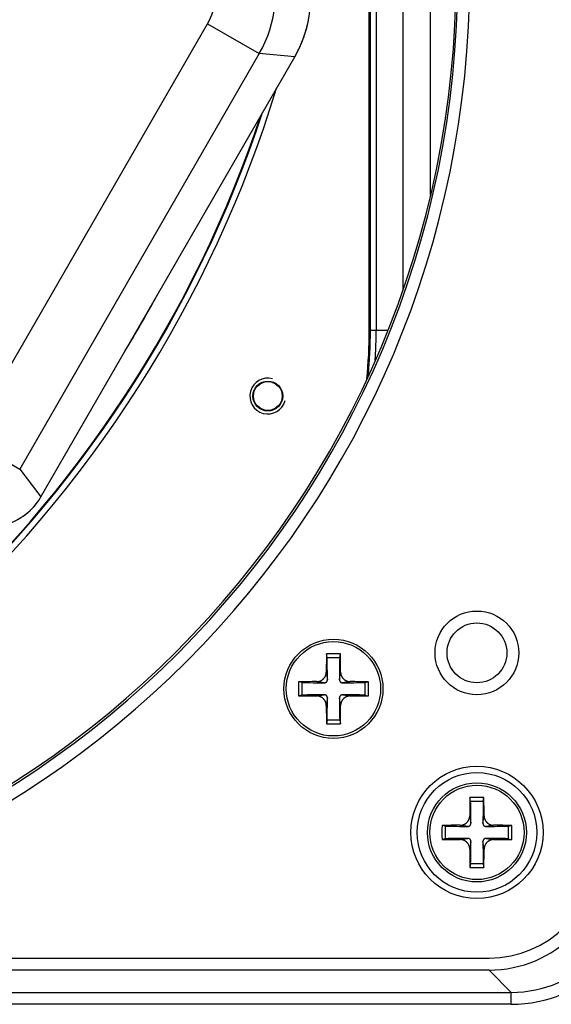
# Model space of a CAD drawing. Units: millimetres. Extents: x 260 to 396, y 131 to 245.
# Drawn here: x 296 to 298, y 216 to 219 of the extents above; entities that cross this region are included whole.
import ezdxf

# ---------------------------------------------------------------- set-up
doc = ezdxf.new("R2010")
doc.units = ezdxf.units.MM
doc.layers.add('GAIKEI', color=7, linetype='Continuous')

msp = doc.modelspace()

# ---------------------------------------------------------------- linework, layer by layer
at = {"layer": 'GAIKEI', "color": 1}
for p, q in [((297.33571409, 218.01081278), (297.33571409, 221.07914957)), ((297.33875141, 218.01081278), (297.33875141, 221.07914957)), ((297.35488905, 221.07914957), (297.35488905, 218.01081278)), ((297.42897922, 221.07914957), (297.42897922, 218.12069762)), ((297.50628337, 218.38566809), (297.50628337, 221.07833736)), ((296.21693778, 217.70677252), (296.88497739, 218.86385101)), ((296.88497739, 218.86385101), (297.02911927, 218.78063064)), ((297.02911927, 218.78063064), (296.36107973, 217.62355215)), ((297.12797794, 218.77198157), (297.02911927, 218.78063064)), ((296.42034194, 217.54632007), (297.12797794, 218.77198157)), ((296.42038154, 217.54629727), (297.12801754, 218.77195877)), ((297.12797794, 218.77198157), (297.12801754, 218.77195877)), ((297.33875141, 218.01081278), (297.35488905, 218.01081278)), ((297.35488905, 218.01081278), (297.38790487, 218.01081278)), ((296.21693778, 217.70677252), (296.36107973, 217.62355215)), ((296.36107973, 217.62355215), (296.42034194, 217.54632007)), ((296.42038154, 217.54629727), (296.42034194, 217.54632007)), ((297.21824108, 217.09905848), (297.21630492, 217.10895763)), ((297.25318413, 217.09905848), (297.2551203, 217.10895763)), ((297.215743, 217.0578919), (297.21895437, 217.0370149)), ((297.25247083, 217.0370149), (297.2556822, 217.0578919)), ((297.14826431, 217.02908171), (297.13836516, 217.03101787)), ((297.21030787, 217.0283684), (297.18943087, 217.03157977)), ((297.28199433, 217.03157977), (297.26111733, 217.0283684)), ((297.32316091, 217.02908171), (297.33306006, 217.03101787)), ((297.14826431, 216.99413865), (297.13836516, 216.99220249)), ((297.18943087, 216.99164057), (297.21030787, 216.99485194)), ((297.21895437, 216.98620544), (297.215743, 216.96532844)), ((297.2556822, 216.96532844), (297.25247083, 216.98620544)), ((297.26111733, 216.99485194), (297.28199433, 216.99164057)), ((297.32316091, 216.99413865), (297.33306006, 216.99220249)), ((297.21824108, 216.92416188), (297.21630492, 216.91426266)), ((297.25318413, 216.92416188), (297.2551203, 216.91426266)), ((297.61824703, 216.69905253), (297.61631087, 216.70895168)), ((297.65319009, 216.69905253), (297.65512625, 216.70895168)), ((297.61574895, 216.65788594), (297.61896032, 216.63700895)), ((297.65247678, 216.63700895), (297.65568815, 216.65788594)), ((297.54827026, 216.62907575), (297.53837111, 216.63101192)), ((297.61031382, 216.62836245), (297.58943683, 216.63157382)), ((297.68200028, 216.63157382), (297.66112328, 216.62836245)), ((297.72316686, 216.62907575), (297.73306601, 216.63101192)), ((297.54827026, 216.5941327), (297.53837111, 216.59219654)), ((297.58943683, 216.59163462), (297.61031382, 216.59484599)), ((297.66112328, 216.59484599), (297.68200028, 216.59163462)), ((297.72316686, 216.5941327), (297.73306601, 216.59219654)), ((297.61896032, 216.58619949), (297.61574895, 216.56532249)), ((297.65568815, 216.56532249), (297.65247678, 216.58619949)), ((297.61824703, 216.52415593), (297.61631087, 216.51425671)), ((297.65319009, 216.52415593), (297.65512625, 216.51425671)), ((290.0018605, 216.26159902), (297.66946353, 216.26159902)), ((297.66950919, 216.22826519), (290.00181483, 216.22826519)), ((297.73161745, 216.16615693), (297.66950919, 216.22826519)), ((289.93970658, 216.16615693), (297.73161745, 216.16615693)), ((297.73161745, 216.13286884), (297.73161745, 216.16615693)), ((297.73161745, 216.13286884), (289.93970658, 216.13286884))]:
    msp.add_line(p, q, dxfattribs=at)
for centre, radius in [((297.05283815, 217.82705705), 0.04166729), ((297.05283815, 217.82705705), 0.0400006), ((297.63571856, 217.11161167), 0.1166684), ((297.63571856, 217.11161167), 0.08333457), ((297.23571261, 217.01161018), 0.13803103), ((297.23571261, 217.01161018), 0.13801834), ((297.23571261, 217.01161018), 0.13146283), ((297.63571856, 216.61160423), 0.18423241), ((297.63571856, 216.61160423), 0.16666915), ((297.63571856, 216.61160423), 0.13803103), ((297.63571856, 216.61160423), 0.13801834), ((297.63571856, 216.61160423), 0.13146283)]:
    msp.add_circle(centre, radius, dxfattribs=at)
for centre, radius, start, end in [((296.83976453, 218.93841809), 0.33286114, 346.66458447, 349.04602956), ((296.83972528, 218.93842839), 0.33290173, 341.90210795, 344.28326292), ((296.83974733, 218.93842217), 0.33287881, 344.28326574, 346.66458425), ((296.8396375, 218.93846125), 0.3329955, 334.7599864, 337.14045418), ((296.83966874, 218.93844838), 0.33296171, 337.14040501, 339.52113505), ((296.83969974, 218.93843669), 0.33292858, 339.52115347, 341.90211489), ((296.8395393, 218.93851105), 0.33310561, 330.00010258, 332.37968146), ((296.83959444, 218.93848221), 0.33304339, 332.37968092, 334.75988338), ((293.83566201, 219.67831653), 3.3906406, 311.815204, 342.947454), ((293.83566201, 219.67831653), 3.37398384, 311.815204, 341.654065), ((293.83566201, 219.67831653), 3.37221746, 311.827924, 341.505929), ((293.83566201, 219.67831653), 3.30550917, 328.544407, 331.455829), ((296.0078611, 218.01082722), 1.33089031, 358.1373925, 359.99937934), ((296.00703577, 218.01085309), 1.34785355, 358.56046688, 359.27937705), ((296.0099697, 218.01081556), 1.34491938, 359.27940352, 359.99988257), ((296.00131211, 218.01103931), 1.33744273, 356.29343976, 358.13743063), ((296.00221909, 218.01100214), 1.35267264, 357.12726413, 357.84310915), ((296.00449314, 218.01091558), 1.35039695, 357.84314787, 358.56052632), ((296.00003043, 218.01110927), 1.35486392, 356.41290449, 357.12737812), ((295.99827151, 218.01123286), 1.34048948, 354.46060065, 356.29358597), ((297.05283815, 217.82705705), 0.05000074, 75, 345), ((296.27620157, 217.62953269), 0.16648084, 317.14450909, 320.35895411), ((296.27619385, 217.62953963), 0.16649122, 320.35881165, 323.57300214), ((296.27617268, 217.62955441), 0.16651702, 323.57323397, 326.78712752), ((296.27613991, 217.62957612), 0.16655633, 326.78705771, 329.99971941), ((296.2762152, 217.62952166), 0.16646354, 301.07026025, 304.28502871), ((296.27621779, 217.62951746), 0.16645861, 304.28510368, 307.49996707), ((296.27621831, 217.62951653), 0.16645756, 307.50002038, 310.71490388), ((296.27621591, 217.62951915), 0.16646111, 310.71494468, 313.92976031), ((296.27621217, 217.62952305), 0.16646651, 313.92975308, 317.14446104), ((296.27621348, 217.62952466), 0.16646699, 297.85553282, 301.07023225), ((297.18981193, 217.05816966), 0.02593945, 346.8430343, 349.98683512), ((297.1901844, 217.05810525), 0.02556146, 349.98384815, 353.16183026), ((297.19045971, 217.05807114), 0.02528404, 353.1643042, 356.37505459), ((297.19049489, 217.05806777), 0.02524872, 356.37762764, 359.60089081), ((297.28093214, 217.05806774), 0.02525056, 180.39900186, 183.61766789), ((297.28096115, 217.05807074), 0.02527969, 183.62031723, 186.81799075), ((297.28123735, 217.0581049), 0.025558, 186.82050841, 189.97632874), ((297.2816299, 217.05817264), 0.02595635, 189.97349686, 193.08343597), ((297.18925503, 217.05682971), 0.02525056, 270.39900186, 273.61766789), ((297.18925203, 217.05685871), 0.02527969, 273.62031723, 276.81799076), ((297.18921787, 217.05713492), 0.025558, 276.82050841, 279.97632874), ((297.18915013, 217.05752747), 0.02595635, 279.97349686, 283.08343597), ((297.18913057, 217.05761019), 0.02604135, 283.08415431, 286.19570336), ((297.18906064, 217.0578499), 0.02629105, 286.19634479, 289.29986953), ((297.18900703, 217.05800428), 0.02645447, 289.29893911, 292.38801199), ((297.1888998, 217.05826493), 0.02673632, 292.38773658, 295.42820143), ((297.18891031, 217.05824432), 0.02671319, 295.42682323, 298.46193967), ((297.18885132, 217.05835106), 0.02683515, 298.4640557, 301.48592985), ((297.18868852, 217.05861663), 0.02714664, 301.48619798, 304.48223178), ((297.18870227, 217.05859852), 0.02712393, 304.4799444, 307.4957527), ((297.18863323, 217.05868893), 0.02723768, 307.49521968, 310.50563473), ((297.18864118, 217.05867935), 0.02722523, 310.50600832, 313.49933382), ((297.18854714, 217.05877721), 0.02736095, 313.50111173, 316.46874867), ((297.18866096, 217.05867165), 0.02720573, 316.46482058, 319.44661746), ((297.1887511, 217.05859324), 0.02708626, 319.44868429, 322.44898231), ((297.18866516, 217.05865805), 0.0271939, 322.45108371, 325.45311392), ((297.21035703, 217.03778462), 0.00941635, 269.70088958, 273.49214722), ((297.21037081, 217.03754768), 0.00917901, 273.49633625, 277.37792099), ((297.18875268, 217.0586002), 0.027089, 325.4489141, 328.47651722), ((297.21038889, 217.03740933), 0.00903949, 277.37687411, 281.32822291), ((297.18887856, 217.05852187), 0.02694075, 328.47854553, 331.50403211), ((297.21042089, 217.03724982), 0.00887679, 281.32796995, 285.3544573), ((297.18901309, 217.05844991), 0.02678818, 331.50201101, 334.52883394), ((297.21046846, 217.03707538), 0.00869599, 285.35656605, 289.4411506), ((297.18912974, 217.0583936), 0.02665865, 334.53028771, 337.56442345), ((297.21051088, 217.03695523), 0.00856856, 289.44107229, 293.58053263), ((297.18932572, 217.0583134), 0.0264469, 337.56298298, 340.62257114), ((297.21056558, 217.03683023), 0.00843212, 293.57963845, 297.80264015), ((297.18947639, 217.05826034), 0.02628716, 340.62271265, 343.71092649), ((297.21059158, 217.03677949), 0.00837512, 297.80721993, 302.08783605), ((297.18967889, 217.05820081), 0.02607609, 343.7116848, 346.84294205), ((297.2106457, 217.03669295), 0.00827304, 302.08864785, 306.39629233), ((297.21069525, 217.0366261), 0.00818983, 306.39476964, 310.72591093), ((297.21068306, 217.0366389), 0.00820749, 310.73209769, 315.05892265), ((297.21068386, 217.03663783), 0.00820616, 315.06029075, 319.42064278), ((297.21068012, 217.03664156), 0.00821143, 319.41784093, 323.77394921), ((297.21061951, 217.03668532), 0.00828618, 323.77753548, 328.05867893), ((297.21057394, 217.03671464), 0.00834037, 328.05332824, 332.29277899), ((297.21049889, 217.03675311), 0.0084247, 332.29848331, 336.50482813), ((297.2103592, 217.03681422), 0.00857717, 336.50249244, 340.66400052), ((297.21022371, 217.03686231), 0.00872094, 340.6606393, 344.75607496), ((297.21008966, 217.03689801), 0.00885967, 344.76121904, 348.75926475), ((297.2098989, 217.03693604), 0.00905418, 348.7585335, 352.65934928), ((297.20977213, 217.03695223), 0.00918198, 352.66020992, 356.51357478), ((297.20953883, 217.03696579), 0.00941567, 356.51759717, 0.29886988), ((297.26188705, 217.03696574), 0.00941635, 179.70088957, 183.4921472), ((297.26165011, 217.03695196), 0.00917901, 183.49633627, 187.37792101), ((297.26151176, 217.03693388), 0.00903949, 187.3768741, 191.32822291), ((297.26135225, 217.03690188), 0.00887679, 191.32796995, 195.3544573), ((297.26117781, 217.03685431), 0.00869599, 195.35656605, 199.44115059), ((297.26105766, 217.03681189), 0.00856856, 199.44107229, 203.58053264), ((297.26093266, 217.03675719), 0.00843212, 203.57963844, 207.80264014), ((297.26088192, 217.03673119), 0.00837512, 207.80721993, 212.08783605), ((297.26079538, 217.03667707), 0.00827304, 212.08864785, 216.39629233), ((297.26072853, 217.03662752), 0.00818983, 216.39476965, 220.72591095), ((297.26074133, 217.03663971), 0.00820749, 220.73209768, 225.05892264), ((297.26074026, 217.03663891), 0.00820616, 225.06029075, 229.42064277), ((297.26074399, 217.03664265), 0.00821143, 229.41784092, 233.77394919), ((297.26078775, 217.03670326), 0.00828618, 233.77753549, 238.05867895), ((297.28171262, 217.0581922), 0.02604135, 193.08415431, 196.19570336), ((297.26081708, 217.03674883), 0.00834037, 238.05332824, 242.29277899), ((297.28195233, 217.05826213), 0.02629105, 196.19634479, 199.29986953), ((297.26085554, 217.03682388), 0.0084247, 242.2984833, 246.50482812), ((297.28210671, 217.05831574), 0.02645447, 199.29893911, 202.38801199), ((297.26091665, 217.03696357), 0.00857717, 246.50249243, 250.66400052), ((297.28236737, 217.05842297), 0.02673632, 202.38773659, 205.42820143), ((297.26096474, 217.03709906), 0.00872094, 250.66063932, 254.75607497), ((297.28234675, 217.05841246), 0.02671319, 205.42682323, 208.46193967), ((297.26100044, 217.03723311), 0.00885967, 254.76121901, 258.75926473), ((297.28245349, 217.05847145), 0.02683515, 208.4640557, 211.48592985), ((297.26103847, 217.03742387), 0.00905418, 258.75853352, 262.6593493), ((297.28271906, 217.05863425), 0.02714664, 211.48619798, 214.48223178), ((297.26105467, 217.03755064), 0.00918198, 262.6602099, 266.51357476), ((297.28270095, 217.0586205), 0.02712393, 214.4799444, 217.49575271), ((297.26106822, 217.03778394), 0.00941567, 266.51759718, 270.2988699), ((297.28279136, 217.05868954), 0.02723768, 217.49521968, 220.50563473), ((297.28278178, 217.05868159), 0.02722523, 220.50600832, 223.49933382), ((297.28287964, 217.05877563), 0.02736095, 223.50111173, 226.46874866), ((297.28277409, 217.05866181), 0.02720573, 226.46482057, 229.44661746), ((297.28269567, 217.05857167), 0.02708626, 229.4486843, 232.44898232), ((297.28276048, 217.05865761), 0.0271939, 232.4510837, 235.45311391), ((297.28270263, 217.05857009), 0.027089, 235.4489141, 238.47651723), ((297.28262412, 217.0584439), 0.02694039, 238.47853841, 241.50406542), ((297.28255227, 217.05830958), 0.02678806, 241.50206124, 244.52889766), ((297.28249637, 217.0581938), 0.02665949, 244.53034794, 247.56438754), ((297.28241591, 217.05799718), 0.02644705, 247.56292769, 250.62249908), ((297.28236262, 217.0578459), 0.02628665, 250.62266434, 253.71093716), ((297.28230324, 217.05764388), 0.02607609, 253.71168479, 256.84294204), ((297.28227209, 217.05751084), 0.02593945, 256.8430343, 259.98683513), ((297.28220768, 217.05713837), 0.02556146, 259.98384815, 263.16183026), ((297.28217357, 217.05686306), 0.02528404, 263.1643042, 266.37505459), ((297.2821702, 217.05682788), 0.02524872, 266.37762764, 269.60089081), ((297.189255, 216.96639246), 0.02524872, 86.37762764, 89.60089081), ((297.18925163, 216.96635728), 0.02528404, 83.1643042, 86.37505459), ((297.18921752, 216.96608197), 0.02556146, 79.98384816, 83.16183026), ((297.18915311, 216.9657095), 0.02593945, 76.8430343, 79.98683513), ((297.18912196, 216.96557645), 0.02607609, 73.71168479, 76.84294204), ((297.18906258, 216.96537444), 0.02628665, 70.62266433, 73.71093716), ((297.18900929, 216.96522316), 0.02644705, 67.56292769, 70.62249908), ((297.18892883, 216.96502654), 0.02665949, 64.53034794, 67.56438754), ((297.18887293, 216.96491076), 0.02678806, 61.50206124, 64.52889765), ((297.18880108, 216.96477643), 0.02694039, 58.47853841, 61.50406542), ((297.18872257, 216.96465025), 0.027089, 55.4489141, 58.47651723), ((297.18866472, 216.96456272), 0.0271939, 52.45108371, 55.45311391), ((297.18872953, 216.96464867), 0.02708626, 49.44868429, 52.44898231), ((297.18865112, 216.96455853), 0.02720573, 46.46482058, 49.44661746), ((297.18854556, 216.96444471), 0.02736095, 43.50111172, 46.46874866), ((297.18864342, 216.96453875), 0.02722523, 40.50600832, 43.49933382), ((297.18863384, 216.9645308), 0.02723768, 37.49521968, 40.50563473), ((297.18872425, 216.96459984), 0.02712393, 34.4799444, 37.49575271), ((297.21035698, 216.9854364), 0.00941567, 86.51759717, 90.29886988), ((297.21037053, 216.98566969), 0.00918198, 82.6602099, 86.51357476), ((297.18870614, 216.96458609), 0.02714664, 31.48619798, 34.48223179), ((297.21038673, 216.98579646), 0.00905418, 78.75853352, 82.6593493), ((297.18897171, 216.96474889), 0.02683515, 28.46405569, 31.48592983), ((297.21042476, 216.98598723), 0.00885967, 74.76121902, 78.75926473), ((297.18907845, 216.96480788), 0.02671319, 25.42682324, 28.46193967), ((297.21046046, 216.98612128), 0.00872094, 70.66063931, 74.75607497), ((297.18905783, 216.96479737), 0.02673632, 22.38773658, 25.42820143), ((297.21050855, 216.98625677), 0.00857717, 66.50249244, 70.66400052), ((297.18931849, 216.9649046), 0.02645447, 19.29893912, 22.38801199), ((297.21056966, 216.98639646), 0.0084247, 62.29848331, 66.50482812), ((297.18947287, 216.9649582), 0.02629105, 16.19634479, 19.29986953), ((297.21060813, 216.98647151), 0.00834037, 58.05332824, 62.29277899), ((297.18971258, 216.96502814), 0.02604135, 13.08415431, 16.19570336), ((297.21063745, 216.98651708), 0.00828618, 53.77753549, 58.05867896), ((297.1897953, 216.96504769), 0.02595635, 9.97349686, 13.08343597), ((297.21068121, 216.98657769), 0.00821143, 49.41784091, 53.77394917), ((297.21068494, 216.98658143), 0.00820616, 45.06029077, 49.42064279), ((297.21068387, 216.98658063), 0.00820749, 40.73209768, 45.05892264), ((297.21069667, 216.98659282), 0.00818983, 36.39476965, 40.72591095), ((297.21062982, 216.98654327), 0.00827304, 32.08864785, 36.39629233), ((297.21054328, 216.98648915), 0.00837512, 27.80721991, 32.08783603), ((297.21049254, 216.98646315), 0.00843212, 23.57963845, 27.80264016), ((297.21036754, 216.98640845), 0.00856856, 19.44107229, 23.58053264), ((297.21024739, 216.98636602), 0.00869599, 15.35656604, 19.44115059), ((297.21007295, 216.98631846), 0.00887679, 11.32796995, 15.3544573), ((297.20991344, 216.98628646), 0.00903949, 7.3768741, 11.32822291), ((297.20977509, 216.98626838), 0.00917901, 3.49633625, 7.37792099), ((297.20953815, 216.9862546), 0.00941635, 359.7008896, 3.49214722), ((297.26188637, 216.98625455), 0.00941567, 176.51759719, 180.2988699), ((297.26165308, 216.9862681), 0.00918198, 172.6602099, 176.51357476), ((297.26152631, 216.9862843), 0.00905418, 168.7585335, 172.65934928), ((297.26133554, 216.98632233), 0.00885967, 164.76121903, 168.75926475), ((297.26120149, 216.98635803), 0.00872094, 160.6606393, 164.75607496), ((297.261066, 216.98640612), 0.00857717, 156.50249244, 160.66400052), ((297.26092631, 216.98646723), 0.0084247, 152.29848331, 156.50482813), ((297.26085126, 216.98650569), 0.00834037, 148.05332825, 152.29277899), ((297.26080569, 216.98653502), 0.00828618, 143.77753547, 148.05867894), ((297.26074508, 216.98657878), 0.00821143, 139.41784093, 143.7739492), ((297.26074134, 216.98658251), 0.00820616, 135.06029075, 139.42064278), ((297.26074214, 216.98658144), 0.00820749, 130.73209769, 135.05892265), ((297.26072995, 216.98659424), 0.00818983, 126.39476963, 130.72591094), ((297.2607795, 216.98652739), 0.00827304, 122.08864785, 126.39629233), ((297.28161327, 216.96505068), 0.02593945, 166.8430343, 169.98683512), ((297.28174632, 216.96501953), 0.02607609, 163.7116848, 166.84294205), ((297.26083362, 216.98644085), 0.00837512, 117.80721993, 122.08783605), ((297.28194881, 216.96496), 0.02628716, 160.62271265, 163.71092649), ((297.26085962, 216.98639011), 0.00843212, 113.57963845, 117.80264016), ((297.28209948, 216.96490694), 0.0264469, 157.56298299, 160.62257114), ((297.26091432, 216.98626511), 0.00856856, 109.44107228, 113.58053262), ((297.28229546, 216.96482674), 0.02665865, 154.53028771, 157.56442345), ((297.26095674, 216.98614495), 0.00869599, 105.35656605, 109.4411506), ((297.28241211, 216.96477042), 0.02678818, 151.50201101, 154.52883394), ((297.26100431, 216.98597052), 0.00887679, 101.32796995, 105.3544573), ((297.28254664, 216.96469846), 0.02694075, 148.47854553, 151.50403211), ((297.26103631, 216.98581101), 0.00903949, 97.37687412, 101.32822292), ((297.28267252, 216.96462014), 0.027089, 145.4489141, 148.47651722), ((297.26105439, 216.98567266), 0.00917901, 93.49633624, 97.37792098), ((297.28276004, 216.96456229), 0.0271939, 142.45108371, 145.45311392), ((297.26106817, 216.98543572), 0.00941635, 89.70088959, 93.49214723), ((297.2826741, 216.9646271), 0.02708626, 139.44868429, 142.44898231), ((297.28276424, 216.96454868), 0.02720573, 136.46482058, 139.44661746), ((297.28287806, 216.96444313), 0.02736095, 133.50111173, 136.46874866), ((297.28278402, 216.96454099), 0.02722523, 130.50600832, 133.49933382), ((297.28279197, 216.96453141), 0.02723768, 127.49521968, 130.50563473), ((297.28272293, 216.96462182), 0.02712393, 124.47994441, 127.49575271), ((297.28273668, 216.96460371), 0.02714664, 121.48619798, 124.48223178), ((297.28257388, 216.96486928), 0.02683515, 118.46405569, 121.48592984), ((297.28251489, 216.96497602), 0.02671319, 115.42682324, 118.46193967), ((297.2825254, 216.9649554), 0.02673632, 112.38773658, 115.42820143), ((297.28241817, 216.96521606), 0.02645447, 109.29893911, 112.38801199), ((297.28236456, 216.96537044), 0.02629105, 106.1963448, 109.29986954), ((297.28229463, 216.96561015), 0.02604135, 103.08415431, 106.19570336), ((297.28227508, 216.96569287), 0.02595635, 99.97349685, 103.08343596), ((297.28220733, 216.96608542), 0.025558, 96.82050841, 99.97632874), ((297.28217317, 216.96636162), 0.02527969, 93.62031723, 96.81799076), ((297.28217017, 216.96639063), 0.02525056, 90.39900186, 93.61766789), ((297.19018785, 216.96511544), 0.025558, 6.82050841, 9.97632874), ((297.19046405, 216.9651496), 0.02527969, 3.62031724, 6.81799076), ((297.19049306, 216.9651526), 0.02525056, 0.39900185, 3.61766789), ((297.28093031, 216.96515257), 0.02524872, 176.37762764, 179.60089081), ((297.28096549, 216.9651492), 0.02528404, 173.1643042, 176.37505459), ((297.2812408, 216.96511509), 0.02556146, 169.98384815, 173.16183026), ((297.58875706, 216.65858728), 0.02708626, 319.44868429, 322.44898231), ((297.58867111, 216.6586521), 0.0271939, 322.45108371, 325.45311392), ((297.58875863, 216.65859425), 0.027089, 325.4489141, 328.47651722), ((297.58888451, 216.65851592), 0.02694075, 328.47854553, 331.50403211), ((297.58901904, 216.65844396), 0.02678818, 331.50201101, 334.52883394), ((297.5891357, 216.65838765), 0.02665865, 334.53028771, 337.56442345), ((297.58933167, 216.65830745), 0.0264469, 337.56298299, 340.62257114), ((297.58948234, 216.65825438), 0.02628716, 340.62271265, 343.71092649), ((297.58968484, 216.65819485), 0.02607609, 343.7116848, 346.84294205), ((297.58981788, 216.65816371), 0.02593945, 346.8430343, 349.98683512), ((297.59019035, 216.6580993), 0.02556146, 349.98384815, 353.16183026), ((297.59046566, 216.65806518), 0.02528404, 353.1643042, 356.37505459), ((297.59050084, 216.65806182), 0.02524872, 356.37762764, 359.60089081), ((297.6809381, 216.65806179), 0.02525056, 180.39900185, 183.61766789), ((297.6809671, 216.65806479), 0.02527969, 183.62031724, 186.81799076), ((297.6812433, 216.65809894), 0.025558, 186.82050841, 189.97632874), ((297.68163586, 216.65816669), 0.02595635, 189.97349686, 193.08343597), ((297.68171857, 216.65818625), 0.02604135, 193.08415431, 196.19570336), ((297.68195829, 216.65825618), 0.02629105, 196.19634479, 199.29986954), ((297.68211266, 216.65830979), 0.02645447, 199.29893912, 202.38801199), ((297.68237332, 216.65841702), 0.02673632, 202.38773658, 205.42820143), ((297.6823527, 216.65840651), 0.02671319, 205.42682323, 208.46193967), ((297.68245945, 216.6584655), 0.02683515, 208.4640557, 211.48592985), ((297.68272501, 216.6586283), 0.02714664, 211.48619798, 214.48223178), ((297.6827069, 216.65861455), 0.02712393, 214.4799444, 217.49575271), ((297.68279731, 216.65868359), 0.02723768, 217.49521967, 220.50563473), ((297.58926098, 216.65682376), 0.02525056, 270.39900186, 273.61766789), ((297.58925798, 216.65685276), 0.02527969, 273.62031723, 276.81799075), ((297.58922382, 216.65712897), 0.025558, 276.82050842, 279.97632875), ((297.58915608, 216.65752152), 0.02595635, 279.97349686, 283.08343597), ((297.58913652, 216.65760424), 0.02604135, 283.08415431, 286.19570336), ((297.58906659, 216.65784395), 0.02629105, 286.19634479, 289.29986954), ((297.58901298, 216.65799833), 0.02645447, 289.29893912, 292.38801199), ((297.58890575, 216.65825898), 0.02673632, 292.38773658, 295.42820142), ((297.58891626, 216.65823837), 0.02671319, 295.42682324, 298.46193968), ((297.58885727, 216.65834511), 0.02683515, 298.46405569, 301.48592984), ((297.58869447, 216.65861067), 0.02714664, 301.48619798, 304.48223178), ((297.58870822, 216.65859257), 0.02712393, 304.47994441, 307.49575271), ((297.58863918, 216.65868298), 0.02723768, 307.49521967, 310.50563472), ((297.58864713, 216.6586734), 0.02722523, 310.50600832, 313.49933382), ((297.58855309, 216.65877126), 0.02736095, 313.50111173, 316.46874867), ((297.58866691, 216.6586657), 0.02720573, 316.46482057, 319.44661745), ((297.61036298, 216.63777866), 0.00941635, 269.70088959, 273.49214722), ((297.61037677, 216.63754173), 0.00917901, 273.49633625, 277.37792099), ((297.61039485, 216.63740338), 0.00903949, 277.37687411, 281.32822291), ((297.61042684, 216.63724386), 0.00887679, 281.32796995, 285.3544573), ((297.61047441, 216.63706943), 0.00869599, 285.35656605, 289.44115059), ((297.61051683, 216.63694927), 0.00856856, 289.44107228, 293.58053262), ((297.61057153, 216.63682428), 0.00843212, 293.57963846, 297.80264016), ((297.61059753, 216.63677354), 0.00837512, 297.80721992, 302.08783604), ((297.61065166, 216.636687), 0.00827304, 302.08864785, 306.39629233), ((297.61070121, 216.63662015), 0.00818983, 306.39476965, 310.72591095), ((297.61068901, 216.63663295), 0.00820749, 310.73209767, 315.05892264), ((297.61068981, 216.63663187), 0.00820616, 315.06029076, 319.42064277), ((297.61068608, 216.6366356), 0.00821143, 319.41784093, 323.77394921), ((297.61062547, 216.63667936), 0.00828618, 323.77753548, 328.05867894), ((297.6105799, 216.63670869), 0.00834037, 328.05332824, 332.29277899), ((297.61050484, 216.63674716), 0.0084247, 332.29848331, 336.50482813), ((297.61036515, 216.63680827), 0.00857717, 336.50249244, 340.66400052), ((297.61022966, 216.63685635), 0.00872094, 340.66063932, 344.75607498), ((297.61009561, 216.63689206), 0.00885967, 344.76121901, 348.75926472), ((297.60990485, 216.63693009), 0.00905418, 348.75853352, 352.65934931), ((297.60977808, 216.63694628), 0.00918198, 352.6602099, 356.51357476), ((297.60954479, 216.63695983), 0.00941567, 356.51759717, 0.29886988), ((297.661893, 216.63695979), 0.00941635, 179.70088959, 183.49214722), ((297.66165607, 216.636946), 0.00917901, 183.49633623, 187.37792096), ((297.66151772, 216.63692792), 0.00903949, 187.37687412, 191.32822293), ((297.6613582, 216.63689593), 0.00887679, 191.32796995, 195.3544573), ((297.66118377, 216.63684836), 0.00869599, 195.35656605, 199.44115059), ((297.66106361, 216.63680594), 0.00856856, 199.44107227, 203.58053262), ((297.66093861, 216.63675123), 0.00843212, 203.57963847, 207.80264017), ((297.66088788, 216.63672524), 0.00837512, 207.80721991, 212.08783604), ((297.66080133, 216.63667111), 0.00827304, 212.08864785, 216.39629233), ((297.66073448, 216.63662156), 0.00818983, 216.39476964, 220.72591094), ((297.66074728, 216.63663376), 0.00820749, 220.73209769, 225.05892266), ((297.66074621, 216.63663296), 0.00820616, 225.06029075, 229.42064278), ((297.66074994, 216.63663669), 0.00821143, 229.41784092, 233.77394919), ((297.6607937, 216.6366973), 0.00828618, 233.77753548, 238.05867894), ((297.66082303, 216.63674287), 0.00834037, 238.05332825, 242.292779), ((297.6608615, 216.63681793), 0.0084247, 242.29848331, 246.50482813), ((297.6609226, 216.63695762), 0.00857717, 246.50249243, 250.66400052), ((297.66097069, 216.63709311), 0.00872094, 250.66063931, 254.75607497), ((297.6610064, 216.63722716), 0.00885967, 254.76121902, 258.75926474), ((297.66104443, 216.63741792), 0.00905418, 258.75853351, 262.65934929), ((297.66106062, 216.63754469), 0.00918198, 262.66020991, 266.51357477), ((297.66107417, 216.63777798), 0.00941567, 266.51759717, 270.29886988), ((297.68278773, 216.65867564), 0.02722523, 220.50600833, 223.49933382), ((297.6828856, 216.65876968), 0.02736095, 223.50111173, 226.46874866), ((297.68278004, 216.65865585), 0.02720573, 226.46482058, 229.44661746), ((297.68270162, 216.65856571), 0.02708626, 229.44868429, 232.44898231), ((297.68276643, 216.65865166), 0.0271939, 232.4510837, 235.45311391), ((297.68270858, 216.65856414), 0.027089, 235.4489141, 238.47651723), ((297.68263007, 216.65843795), 0.02694039, 238.4785384, 241.50406542), ((297.68255822, 216.65830363), 0.02678806, 241.50206124, 244.52889766), ((297.68250232, 216.65818785), 0.02665949, 244.53034794, 247.56438754), ((297.68242186, 216.65799122), 0.02644705, 247.56292769, 250.62249908), ((297.68236857, 216.65783994), 0.02628665, 250.62266434, 253.71093716), ((297.68230919, 216.65763793), 0.02607609, 253.71168479, 256.84294204), ((297.68227805, 216.65750489), 0.02593945, 256.84303429, 259.98683512), ((297.68221363, 216.65713242), 0.02556146, 259.98384816, 263.16183026), ((297.68217952, 216.6568571), 0.02528404, 263.1643042, 266.37505459), ((297.68217615, 216.65682192), 0.02524872, 266.37762764, 269.60089081), ((297.58926095, 216.56638651), 0.02524872, 86.37762764, 89.60089081), ((297.58925758, 216.56635133), 0.02528404, 83.1643042, 86.37505459), ((297.58922347, 216.56607602), 0.02556146, 79.98384815, 83.16183026), ((297.58915906, 216.56570355), 0.02593945, 76.8430343, 79.98683513), ((297.58912792, 216.5655705), 0.02607609, 73.71168479, 76.84294204), ((297.58906853, 216.56536849), 0.02628665, 70.62266433, 73.71093716), ((297.58901524, 216.56521721), 0.02644705, 67.56292769, 70.62249908), ((297.58893479, 216.56502058), 0.02665949, 64.53034794, 67.56438754), ((297.58887889, 216.5649048), 0.02678806, 61.50206124, 64.52889765), ((297.58880703, 216.56477048), 0.02694039, 58.47853841, 61.50406543), ((297.58872852, 216.5646443), 0.027089, 55.4489141, 58.47651723), ((297.58867067, 216.56455677), 0.0271939, 52.45108371, 55.45311391), ((297.61036294, 216.58543045), 0.00941567, 86.51759718, 90.29886989), ((297.61037649, 216.58566374), 0.00918198, 82.6602099, 86.51357476), ((297.61039268, 216.58579051), 0.00905418, 78.75853351, 82.65934929), ((297.61043071, 216.58598127), 0.00885967, 74.76121903, 78.75926474), ((297.61046642, 216.58611533), 0.00872094, 70.66063932, 74.75607497), ((297.6105145, 216.58625082), 0.00857717, 66.50249243, 70.66400052), ((297.61057561, 216.58639051), 0.0084247, 62.29848331, 66.50482812), ((297.61061408, 216.58646556), 0.00834037, 58.05332825, 62.29277899), ((297.61064341, 216.58651113), 0.00828618, 53.77753548, 58.05867895), ((297.61068717, 216.58657174), 0.00821143, 49.41784092, 53.77394918), ((297.61069089, 216.58657548), 0.00820616, 45.06029076, 49.42064279), ((297.61068982, 216.58657468), 0.00820749, 40.73209769, 45.05892265), ((297.61070262, 216.58658687), 0.00818983, 36.39476963, 40.72591093), ((297.61063577, 216.58653732), 0.00827304, 32.08864785, 36.39629233), ((297.61054923, 216.5864832), 0.00837512, 27.80721991, 32.08783603), ((297.61049849, 216.5864572), 0.00843212, 23.57963846, 27.80264016), ((297.6103735, 216.5864025), 0.00856856, 19.44107229, 23.58053264), ((297.61025334, 216.58636007), 0.00869599, 15.35656604, 19.4411506), ((297.61007891, 216.58631251), 0.00887679, 11.32796995, 15.3544573), ((297.60991939, 216.58628051), 0.00903949, 7.3768741, 11.32822291), ((297.60978104, 216.58626243), 0.00917901, 3.49633625, 7.37792099), ((297.60954411, 216.58624864), 0.00941635, 359.7008896, 3.49214722), ((297.66189232, 216.5862486), 0.00941567, 176.51759719, 180.2988699), ((297.66165903, 216.58626215), 0.00918198, 172.6602099, 176.51357476), ((297.66153226, 216.58627834), 0.00905418, 168.75853352, 172.6593493), ((297.6613415, 216.58631637), 0.00885967, 164.76121901, 168.75926473), ((297.66120744, 216.58635208), 0.00872094, 160.6606393, 164.75607496), ((297.66107195, 216.58640017), 0.00857717, 156.50249244, 160.66400052), ((297.66093226, 216.58646127), 0.0084247, 152.29848331, 156.50482813), ((297.66085721, 216.58649974), 0.00834037, 148.05332825, 152.29277899), ((297.66081164, 216.58652907), 0.00828618, 143.77753549, 148.05867896), ((297.66075103, 216.58657283), 0.00821143, 139.41784091, 143.77394919), ((297.66074729, 216.58657656), 0.00820616, 135.06029075, 139.42064278), ((297.66074809, 216.58657549), 0.00820749, 130.73209769, 135.05892266), ((297.6607359, 216.58658829), 0.00818983, 126.39476964, 130.72591094), ((297.66078545, 216.58652144), 0.00827304, 122.08864785, 126.39629233), ((297.66083957, 216.58643489), 0.00837512, 117.80721993, 122.08783604), ((297.66086557, 216.58638416), 0.00843212, 113.57963845, 117.80264016), ((297.66092027, 216.58625916), 0.00856856, 109.44107227, 113.58053262), ((297.6609627, 216.586139), 0.00869599, 105.35656606, 109.4411506), ((297.66101026, 216.58596457), 0.00887679, 101.32796996, 105.35445731), ((297.66104226, 216.58580505), 0.00903949, 97.37687411, 101.32822291), ((297.66106034, 216.5856667), 0.00917901, 93.49633625, 97.37792099), ((297.66107413, 216.58542977), 0.00941635, 89.70088959, 93.49214722), ((297.68272888, 216.56461587), 0.02712393, 124.47994441, 127.49575271), ((297.68274263, 216.56459776), 0.02714664, 121.48619798, 124.48223178), ((297.68257983, 216.56486332), 0.02683515, 118.46405569, 121.48592984), ((297.68252084, 216.56497006), 0.02671319, 115.42682324, 118.46193967), ((297.68253135, 216.56494945), 0.02673632, 112.38773658, 115.42820143), ((297.68242412, 216.5652101), 0.02645447, 109.29893911, 112.38801199), ((297.68237052, 216.56536448), 0.02629105, 106.1963448, 109.29986954), ((297.68230059, 216.5656042), 0.02604135, 103.08415431, 106.19570337), ((297.68228103, 216.56568691), 0.02595635, 99.97349685, 103.08343596), ((297.68221328, 216.56607947), 0.025558, 96.82050841, 99.97632874), ((297.68217913, 216.56635567), 0.02527969, 93.62031724, 96.81799076), ((297.68217612, 216.56638467), 0.02525056, 90.39900186, 93.61766789), ((297.58873549, 216.56464272), 0.02708626, 49.44868429, 52.44898231), ((297.58865707, 216.56455258), 0.02720573, 46.46482058, 49.44661746), ((297.58855151, 216.56443876), 0.02736095, 43.50111173, 46.46874866), ((297.58864937, 216.5645328), 0.02722523, 40.50600832, 43.49933382), ((297.58863979, 216.56452485), 0.02723768, 37.49521968, 40.50563473), ((297.5887302, 216.56459389), 0.02712393, 34.4799444, 37.49575271), ((297.5887121, 216.56458014), 0.02714664, 31.48619798, 34.48223178), ((297.58897766, 216.56474294), 0.02683515, 28.46405569, 31.48592984), ((297.5890844, 216.56480193), 0.02671319, 25.42682324, 28.46193968), ((297.58906379, 216.56479142), 0.02673632, 22.38773658, 25.42820142), ((297.58932444, 216.56489865), 0.02645447, 19.29893912, 22.388012), ((297.58947882, 216.56495225), 0.02629105, 16.19634478, 19.29986953), ((297.58971853, 216.56502218), 0.02604135, 13.08415432, 16.19570337), ((297.58980125, 216.56504174), 0.02595635, 9.97349686, 13.08343597), ((297.5901938, 216.56510949), 0.025558, 6.82050841, 9.97632874), ((297.59047001, 216.56514364), 0.02527969, 3.62031723, 6.81799075), ((297.59049901, 216.56514665), 0.02525056, 0.39900186, 3.61766789), ((297.68093626, 216.56514661), 0.02524872, 176.37762764, 179.60089081), ((297.68097144, 216.56514325), 0.02528404, 173.1643042, 176.37505459), ((297.68124675, 216.56510914), 0.02556146, 169.98384815, 173.16183026), ((297.68161922, 216.56504472), 0.02593945, 166.8430343, 169.98683512), ((297.68175227, 216.56501358), 0.02607609, 163.71168479, 166.84294205), ((297.68195476, 216.56495405), 0.02628716, 160.62271265, 163.71092649), ((297.68210543, 216.56490099), 0.0264469, 157.56298298, 160.62257114), ((297.68230141, 216.56482079), 0.02665865, 154.53028771, 157.56442345), ((297.68241806, 216.56476447), 0.02678818, 151.50201102, 154.52883395), ((297.6825526, 216.56469251), 0.02694075, 148.47854552, 151.50403211), ((297.68267847, 216.56461419), 0.027089, 145.4489141, 148.47651723), ((297.682766, 216.56455634), 0.0271939, 142.4510837, 145.45311391), ((297.68268005, 216.56462115), 0.02708626, 139.4486843, 142.44898232), ((297.68277019, 216.56454273), 0.02720573, 136.46482058, 139.44661746), ((297.68288401, 216.56443717), 0.02736095, 133.50111173, 136.46874866), ((297.68278997, 216.56453504), 0.02722523, 130.50600832, 133.49933382), ((297.68279792, 216.56452546), 0.02723768, 127.49521968, 130.50563473)]:
    msp.add_arc(centre, radius, start, end, dxfattribs=at)
for centre, major_axis, ratio, start_param, end_param in [((296.74033297, 218.94711531), (-0.3320703, 0.02905239), 0.999999, 2.7058993079, 3.5772860073), ((296.8387897, 218.93850145), (-0.33251371, 0.02909118), 0.998665, 2.7058993039, 3.5772860033), ((296.74033297, 218.94711531), (-0.16631228, 0.01455044), 0.998332, 2.7058993039, 3.5772860033), ((294.9074197, 219.0065648), (1.89081812, -1.89081812), 0.997265, 5.4991566717, 7.0672139427), ((294.91178703, 219.00219747), (-1.89094724, 1.89094724), 0.997197, 2.3575640181, 3.9256212891), ((294.91178703, 219.00219747), (1.91445334, -1.91445334), 0.997265, 5.4991566717, 7.0672139427), ((296.00154818, 218.01243781), (-0.94397211, 0.94397211), 0.998783, 3.8233782462, 3.9263818294), ((296.27595906, 217.62985451), (-0.10155967, 0.13235514), 0.999036, 2.7494611704, 3.5337241366), ((297.23389978, 217.01161018), (0, -0.3500005), 0.052336, 4.4305367759, 4.5797672346), ((297.23571261, 217.01852802), (-0.34993193, 0), 0.258819, 4.6568992156, 4.7678787451), ((297.23752543, 217.01161018), (0, 0.3500005), 0.052336, 4.8450107261, 4.9942411849), ((297.23571261, 217.15603006), (0.22081362, 0), 0.258819, 4.6331828603, 4.7915951005), ((297.20515402, 217.01161018), (0, 0.26490911), 0.052336, 4.8084363895, 5.0488056295), ((297.26627119, 217.01161018), (0, -0.26490911), 0.052336, 4.3759723313, 4.6163415713), ((297.22879477, 217.01161018), (0, -0.34993193), 0.258819, 4.6568992156, 4.7678787451), ((297.23571261, 217.01342301), (-0.3500005, 0), 0.052336, 4.8450107261, 4.9942411849), ((297.09129272, 217.01161018), (0, 0.22081362), 0.258819, 4.6331828603, 4.7915951005), ((297.23571261, 217.04216877), (0.26490911, 0), 0.052336, 4.3759723313, 4.6163415713), ((297.23571261, 217.04216877), (0.26490911, 0), 0.052336, 4.8084363895, 5.0488056295), ((297.23571261, 217.01342301), (-0.3500005, 0), 0.052336, 4.4305367759, 4.5797672346), ((297.38013249, 217.01161018), (0, -0.22081362), 0.258819, 4.6331828603, 4.7915951005), ((297.24263044, 217.01161018), (0, 0.34993193), 0.258819, 4.6568992156, 4.7678787451), ((297.23571261, 217.00979735), (0.3500005, 0), 0.052336, 4.4305367759, 4.5797672346), ((297.23571261, 216.98105159), (-0.26490911, 0), 0.052336, 4.8084363895, 5.0488056295), ((297.20515402, 217.01161018), (0, 0.26490911), 0.052336, 4.3759723313, 4.6163415713), ((297.26627119, 217.01161018), (0, -0.26490911), 0.052336, 4.8084363895, 5.0488056295), ((297.23571261, 216.98105159), (-0.26490911, 0), 0.052336, 4.3759723313, 4.6163415713), ((297.23571261, 217.00979735), (0.3500005, 0), 0.052336, 4.8450107261, 4.9942411849), ((297.23389978, 217.01161018), (0, -0.3500005), 0.052336, 4.8450107261, 4.9942411849), ((297.23752543, 217.01161018), (0, 0.3500005), 0.052336, 4.4305367759, 4.5797672346), ((297.23571261, 216.8671903), (-0.22081362, 0), 0.258819, 4.6331828603, 4.7915951005), ((297.23571261, 217.00469234), (0.34993193, 0), 0.258819, 4.6568992156, 4.7678787451), ((297.63390573, 216.61160423), (0, -0.3500005), 0.052336, 4.4305367759, 4.5797672346), ((297.63571856, 216.61852206), (-0.34993193, 0), 0.258819, 4.6568992156, 4.7678787451), ((297.63571856, 216.75602411), (0.22081362, 0), 0.258819, 4.6331828603, 4.7915951005), ((297.60515997, 216.61160423), (0, 0.26490911), 0.052336, 4.8084363895, 5.0488056295), ((297.66627715, 216.61160423), (0, -0.26490911), 0.052336, 4.3759723313, 4.6163415713), ((297.63753139, 216.61160423), (0, 0.3500005), 0.052336, 4.8450107261, 4.9942411849), ((297.62880072, 216.61160423), (0, -0.34993193), 0.258819, 4.6568992156, 4.7678787451), ((297.63571856, 216.61341705), (-0.3500005, 0), 0.052336, 4.8450107261, 4.9942411849), ((297.49129868, 216.61160423), (0, 0.22081362), 0.258819, 4.6331828603, 4.7915951005), ((297.63571856, 216.64216282), (0.26490911, 0), 0.052336, 4.3759723313, 4.6163415713), ((297.63571856, 216.64216282), (0.26490911, 0), 0.052336, 4.8084363895, 5.0488056295), ((297.63571856, 216.61341705), (-0.3500005, 0), 0.052336, 4.4305367759, 4.5797672346), ((297.78013844, 216.61160423), (0, -0.22081362), 0.258819, 4.6331828603, 4.7915951005), ((297.6426364, 216.61160423), (0, 0.34993193), 0.258819, 4.6568992156, 4.7678787451), ((297.63571856, 216.6097914), (0.3500005, 0), 0.052336, 4.4305367759, 4.5797672346), ((297.63571856, 216.58104564), (-0.26490911, 0), 0.052336, 4.8084363895, 5.0488056295), ((297.63571856, 216.58104564), (-0.26490911, 0), 0.052336, 4.3759723313, 4.6163415713), ((297.63571856, 216.6097914), (0.3500005, 0), 0.052336, 4.8450107261, 4.9942411849), ((297.63390573, 216.61160423), (0, -0.3500005), 0.052336, 4.8450107261, 4.9942411849), ((297.60515997, 216.61160423), (0, 0.26490911), 0.052336, 4.3759723313, 4.6163415713), ((297.66627715, 216.61160423), (0, -0.26490911), 0.052336, 4.8084363895, 5.0488056295), ((297.63753139, 216.61160423), (0, 0.3500005), 0.052336, 4.4305367759, 4.5797672346), ((297.66864065, 216.56201516), (0.21271704, -0.21271704), 0.997265, 5.4991566717, 7.0672139427), ((297.66859491, 216.56206096), (-0.23635226, 0.23635226), 0.997265, 2.3575640181, 3.9256212891), ((297.63571856, 216.60468639), (0.34993193, 0), 0.258819, 4.6568992156, 4.7678787451), ((297.63571856, 216.46718435), (-0.22081362, 0), 0.258819, 4.6331828603, 4.7915951005), ((297.7306117, 216.5000441), (-0.25998749, 0.25998749), 0.997265, 2.3575640181, 3.9256212891), ((297.7306117, 216.5000441), (-0.23648139, 0.23648139), 0.99672, 2.3575640181, 3.9256212891)]:
    msp.add_ellipse(centre, major_axis=major_axis, ratio=ratio, start_param=start_param, end_param=end_param, dxfattribs=at)

doc.saveas('drawing.dxf')
